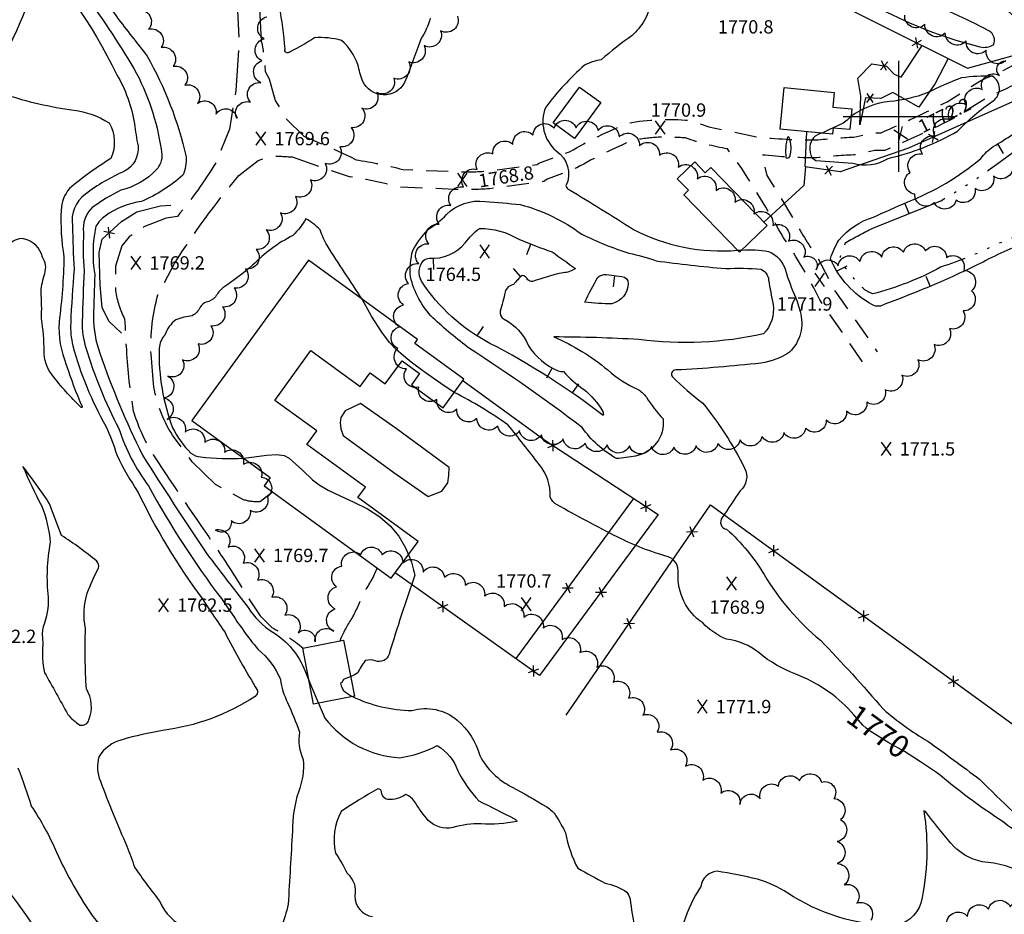
# Model space of a CAD drawing. Extents: x 4325478 to 4328434, y 202028 to 204899.
# Drawn here: x 4326105 to 4326548, y 202641 to 203044 of the extents above; entities that cross this region are included whole.
import ezdxf

# ---------------------------------------------------------------- set-up
doc = ezdxf.new("R2010")
doc.units = 0
doc.header["$LTSCALE"] = 100
doc.header["$MEASUREMENT"] = 0
for name, pattern in [('GRVDWY', [0.16, 0.1, -0.06]), ('PAVDWY', [0.26, 0.2, -0.06]), ('WATER', [0.73, 0.5, -0.05, 0.01, -0.05, 0.01, -0.05, 0.01, -0.05])]:
    doc.linetypes.add(name, pattern=pattern)
doc.layers.get('0').update_dxf_attribs({"linetype": 'CONTINUOUS'})
for name, color, linetype in [('C-INDX', 4, 'CONTINUOUS'), ('C-INDX-CL', 4, 'CONTINUOUS'), ('C-INDXDP', 4, 'CONTINUOUS'), ('C-INDXDP-PAT', 4, 'CONTINUOUS'), ('C-INDXLBL', 4, 'CONTINUOUS'), ('C-INTRM', 44, 'CONTINUOUS'), ('C-INTRM-CL', 44, 'CONTINUOUS'), ('C-INTRMDP', 44, 'CONTINUOUS'), ('C-INTRMDP-PAT', 44, 'CONTINUOUS'), ('C-SPOTEL', 44, 'CONTINUOUS'), ('H-LAKE', 5, 'WATER'), ('H-STREAM', 5, 'WATER'), ('M-FENCE', 8, 'CONTINUOUS'), ('M-FENCE-PAT', 8, 'CONTINUOUS'), ('M-POOL', 4, 'CONTINUOUS'), ('M-VEGL', 3, 'CONTINUOUS'), ('P-GRVDW', 1, 'GRVDWY'), ('P-PAVDW', 7, 'PAVDWY'), ('S-BUILDING', 4, 'CONTINUOUS'), ('SV-GRID', 7, 'CONTINUOUS')]:
    doc.layers.add(name, color=color, linetype=linetype)
doc.styles.add('ITALIC', font='ROMANS.SHX', dxfattribs={"oblique": 25})
doc.styles.get("Standard").update_dxf_attribs({"font": 'ROMANS.shx'})

# ---------------------------------------------------------------- blocks, each defined once
blk = doc.blocks.new('SPOTEL')
at = {"linetype": 'CONTINUOUS'}
for p, q in [((0.0214, -0.03), (-0.0214, 0.03)), ((-0.0214, -0.03), (0.0214, 0.03))]:
    blk.add_line(p, q, dxfattribs=at)
blk = doc.blocks.new('FP')
at = {"linetype": 'CONTINUOUS'}
for p, q in [((0.0143, -0.02), (-0.0143, 0.02)), ((-0.0143, -0.02), (0.0143, 0.02))]:
    blk.add_line(p, q, dxfattribs=at)
blk = doc.blocks.new('DEP')
blk.add_line((0, -0.05), (0, 0))

msp = doc.modelspace()

# ---------------------------------------------------------------- linework, layer by layer
at = {"layer": 'C-INDX', "elevation": 1770}
for points in [[(4326509.25, 203053.14, -0.02099), (4326540.09, 203038.86, -0.415219), (4326542.47, 203032.08, -0.204684), (4326536.61, 203031.11, -0.054563), (4326494.87, 203046.73, 0.027008), (4326422.71, 203074.17, 0.000915), (4326364.52, 203093.52), (4326361.69, 203094.08, 0.007549), (4326369.35, 203086.92, -0.050487), (4326374.59, 203077.69, 0.047105), (4326381.69, 203066.56), (4326385.74, 203060.59, -0.284023), (4326385.62, 203043.22, -0.068062), (4326380.04, 203036.38, 0.024264), (4326366.19, 203025.5, 0.07197), (4326358.61, 203023, 0.048593), (4326341.18, 203004.09, 0.322401), (4326345.92, 202984.46, -0.37451), (4326350.31, 202968.75, 0.22756), (4326351.83, 202966.96, -0.006394), (4326380.63, 202949.12, 0.142055), (4326427.46, 202939.72)], [(4326258.61, 202917.65, -0.003135), (4326242.95, 202941.77, -0.062328), (4326239.75, 202948.94, 0.058921), (4326233.29, 202953.91, -0.075901), (4326227.48, 202946.39, 0.081055), (4326209.32, 202932.98, -0.030839), (4326195.94, 202922.88, 0.092044), (4326192.64, 202918.7, -0.159239), (4326188.45, 202916.39, 0.159168), (4326185.73, 202914.15, -0.175919), (4326182.19, 202910.26, 0.054898), (4326174.82, 202908.45, 0.147955), (4326169.85, 202901.55, 0.170392), (4326167.3, 202895.58, 0.097469), (4326173.35, 202859.81, 0.085698), (4326181.56, 202848.41, 0.146976), (4326185.85, 202846.67, 0.04211), (4326205.29, 202846.17)], [(4326429.32, 202939.76, -0.068161), (4326441.42, 202939.22, -0.224564), (4326449.08, 202930.76, 0.03462), (4326453.56, 202918.54)], [(4326455.52, 202912.54), (4326455.63, 202912.18, -0.274342), (4326450.93, 202893.85, -0.117201), (4326438.01, 202888.94, -0.016115), (4326399.66, 202885.84, 0.653557), (4326398.26, 202882.71, 0.030457), (4326411.83, 202870.93, -0.055094), (4326430.65, 202841.64, -0.351626), (4326428.65, 202831.43, 0.003933), (4326420.61, 202819.43, 0.575201), (4326422.58, 202814.12, -0.076207), (4326439.43, 202793.77, 0.085562), (4326464.8, 202764.2, -0.013177), (4326493.09, 202733.16, 0.04307), (4326513.05, 202718.73, -0.007895), (4326536.4, 202701.61, 0.014325), (4326566.99, 202672.71), (4326568.07, 202671.11, -0.092691), (4326546.53, 202682.76, -0.03209), (4326517.03, 202704.72), (4326510.64, 202708.88)], [(4326478.54, 202732.04, 0.116124), (4326453.69, 202748.94, -0.081251), (4326437.19, 202758.45, 0.149203), (4326422.53, 202764.63, -0.103661), (4326411.82, 202771.99, -0.2666), (4326400.82, 202794.46, 0.336869), (4326396.32, 202801.8, -0.05208), (4326373.41, 202810.68, -0.012768), (4326346.35, 202825.15, -0.203403), (4326343.23, 202828.65, 0.186547), (4326338.23, 202843.31, 0.0102), (4326324.08, 202861.2, 0.034724), (4326300.08, 202875.75)], [(4326279.42, 202802.69, -0.058252), (4326282.28, 202793.43, 0.010062), (4326270.74, 202757.97, -0.437119), (4326264.51, 202754.85, 0.159486), (4326260.01, 202755.03, 0.065568), (4326256.67, 202749.52, -0.089255), (4326253.48, 202747.86)], [(4326254.21, 202738.89, 0.110248), (4326280.99, 202732.56, -0.251747), (4326301.37, 202728.22, -0.150762), (4326311.5, 202712.25, 0.155294), (4326326.05, 202698.12, -0.017626), (4326341.63, 202689.15, -0.108186), (4326345.82, 202685.19, -0.024078), (4326350.13, 202677.48, 0.074452), (4326355.6, 202661.57, 0.001747), (4326367.89, 202654.9, -0.099004), (4326377.7, 202650.84, -0.117913), (4326379.13, 202647.65, 0.028994), (4326384.05, 202621.52, 0.004686), (4326387.13, 202613.42)]]:
    msp.add_lwpolyline(points, format="xyb", dxfattribs=at)
at = {"layer": 'C-INDX-CL', "elevation": 1770}
for points in [[(4326427.46, 202939.72), (4326429.32, 202939.76)], [(4326453.56, 202918.54), (4326454.18, 202917.04), (4326455.52, 202912.54)], [(4326300.08, 202875.75), (4326294.07, 202879.79), (4326286.54, 202885.07), (4326280.7, 202889.36), (4326277.16, 202892.15), (4326273.69, 202895.24), (4326270.88, 202898.27), (4326267.47, 202902.93), (4326262.78, 202910.05), (4326258.61, 202917.65)], [(4326205.29, 202846.17), (4326209.98, 202846.7), (4326215.55, 202847.5), (4326220.18, 202847.85), (4326223.48, 202847.35), (4326225.82, 202846.13), (4326231.81, 202840.71), (4326236.35, 202836.46), (4326239.28, 202834.17), (4326243.29, 202831.75), (4326248.65, 202829.19), (4326254.82, 202826.4), (4326261, 202823.27), (4326266.54, 202819.71), (4326271.27, 202815.63), (4326275.13, 202810.98), (4326278.09, 202805.83), (4326279.42, 202802.69)], [(4326253.48, 202747.86), (4326250.23, 202746.47), (4326249.53, 202745.17), (4326248.92, 202744.9), (4326249.15, 202743.68), (4326250.09, 202741.78), (4326251.14, 202740.76), (4326253.89, 202739.03), (4326254.21, 202738.89)], [(4326510.64, 202708.88), (4326509.8, 202709.42), (4326502.58, 202714.06), (4326495.55, 202717.99), (4326487.2, 202723.31), (4326485.32, 202724.63), (4326483.81, 202725.95), (4326479.85, 202730.56), (4326478.54, 202732.04)]]:
    msp.add_lwpolyline(points, dxfattribs=at)
at = {"layer": 'C-INDXDP', "elevation": 1770}
msp.add_lwpolyline([(4326559.59, 202944.17, 0.030896), (4326537.95, 202934.43, -0.029881), (4326493.76, 202915.52, -0.310428), (4326488.14, 202915.2, -0.170323), (4326469.26, 202935.9, -0.045671), (4326473.08, 202944.32, -0.145138), (4326488.62, 202954.61, -0.007715), (4326504.05, 202961.48, 0.080447), (4326536.96, 202981.06, -0.075389), (4326542.51, 202986.44, 0.055391), (4326559.46, 202998.5, 0.117929), (4326561.39, 203001.77, -0.357593), (4326576.42, 203010.18, -0.03693), (4326598.68, 203010.34, 0.046428), (4326636.64, 203005.35, -0.067213), (4326640.65, 203007.86, 0.153361), (4326649.62, 203001.08, -0.075814), (4326671.06, 202983.36, 0.059822), (4326678.47, 202977.36, -0.123827), (4326687.06, 202965.48, -0.00754), (4326693.95, 202953.39)], format="xyb", dxfattribs=at)
at = {"layer": 'C-INTRM'}
for points, elevation in [([(4326086.12, 203152.79, 0.121151), (4326116.93, 203087.47, -0.021896), (4326148.18, 203044.76, 0.001884), (4326161.91, 203027.11, -0.071702), (4326179.47, 202981.83, -0.100399), (4326178, 202973.49, -0.078427), (4326159.39, 202961.73, 0.117472), (4326142.96, 202955.13, 0.104692), (4326138.78, 202950.51, 0.09183), (4326138.28, 202928.78, -0.001476), (4326137.72, 202909.78, 0.086013), (4326140.6, 202893.34, 0.030991), (4326159.78, 202847.51, 0.005998), (4326188.1, 202803.95, 0.000749), (4326204.12, 202783)], 1768), ([(4326088.8, 203121.06, 0.035943), (4326108.75, 203086.36, -0.046908), (4326157.15, 203019.31, -0.087112), (4326168.52, 202982.82, -0.206176), (4326166.05, 202976.02, -0.144795), (4326150.04, 202966.71, 0.049949), (4326137.22, 202958.91, 0.248507), (4326133.32, 202947.66, 0.043711), (4326133.61, 202930.49, 0.00707), (4326132.66, 202907.67, 0.085726), (4326134.29, 202895.87, 0.046547), (4326149.11, 202859.53, 0.081239), (4326162.5, 202833.63, 0.038489), (4326195.28, 202783)], 1766), ([(4326104.1, 203080.47, -0.087579), (4326148.06, 203018.96, -0.095702), (4326156.18, 202996.68, 0.021601), (4326157.81, 202986.62, -0.302886), (4326151.69, 202975.3, 0.061476), (4326134.12, 202964.97, 0.276529), (4326128.26, 202950.81, 0.008021), (4326129.02, 202931.16, 0.011737), (4326127.49, 202906.91, 0.066654), (4326128.42, 202896.77, 0.064383), (4326143.33, 202860.55, -0.033566), (4326148.2, 202847.58, 0.035971), (4326157.88, 202830.75, 0.048883), (4326186.58, 202783)], 1764), ([(4326103.17, 203071.67, -0.011507), (4326112.66, 203061.3, -0.164819), (4326110.47, 203056.2, -0.016678), (4326100.84, 203033.62, 0.030626)], 1762), ([(4326289.24, 203044.21, -0.081581), (4326284.95, 203034.66, -0.015959), (4326277.7, 203015.29, -0.63167), (4326258.84, 203015.94, -0.043321), (4326256.7, 203023.26, 0.124877), (4326249.37, 203034.18, 0.086471), (4326237.21, 203035.34, -0.022839), (4326226.21, 203029, -0.845589), (4326223.92, 203030.37, 0.058205), (4326216.69, 203068.07, -0.004996)], 1768), ([(4326546.04, 203049.7, -0.190217), (4326556.69, 203035.89, 0.30438), (4326559.55, 203034.64, -0.15043), (4326571.97, 203035.7, -0.098632), (4326590.54, 203034.34), (4326590.63, 203034.01)], 1772), ([(4326526.5, 202993.35, -0.050176), (4326542.52, 203007.04, 0.54488), (4326542.12, 203018.05, 0.047545), (4326528.3, 203017.27, 0.036516), (4326512.8, 203010.51, -0.0652), (4326495.99, 203006.66, 0.134738), (4326478.52, 202999.96)], 1772), ([(4326097.78, 203009.88, 0.041142), (4326128.84, 203002.73, -0.108925), (4326144.73, 202997.11, -0.24357), (4326145.6, 202981.02, 0.035902), (4326126.89, 202967.51, 0.159643), (4326123.17, 202957.79, 0.050515), (4326124.42, 202936.75, -0.028364), (4326122.26, 202907.5, 0.111485), (4326125.51, 202888.17, 0.023918), (4326132.59, 202869.4, -1.220826), (4326132.11, 202869.11, -0.044352), (4326119.15, 202883.64, -0.17935), (4326115.56, 202894.34, 0.042092), (4326114.3, 202908.82, 0.032014), (4326114.17, 202921.15, -0.057056), (4326115.83, 202929.29, 0.236378), (4326114.78, 202936.55, 0.301148), (4326106.33, 202944.87, 0.306759), (4326099.61, 202941.62, 0.147085)], 1762), ([(4326465.5, 202992.38, 0.356798), (4326460.07, 202986.28, 0.138517), (4326461, 202981.34), (4326462.76, 202980.17, 0.011453), (4326479.35, 202978.98, 0.217764), (4326495.3, 202981.07, 0.074726), (4326526.5, 202993.35)], 1772), ([(4326114.99, 202762.27, 0.087154), (4326115.76, 202749.58, -0.002247), (4326126.21, 202730.81, 0.083253), (4326131.67, 202726.03, 0.411769), (4326135.71, 202728.44, 0.232355), (4326134.57, 202742.3, -0.02577), (4326134.14, 202769.44, -0.125086), (4326134.95, 202785.42, -0.028983), (4326140.02, 202796.68, 0.270445), (4326139.29, 202799.71, 0.032278), (4326123.3, 202811.37), (4326117.97, 202825.66, 0.022105), (4326106.02, 202842.32, 0.023964), (4326114.3, 202824.86, -0.080146), (4326118.3, 202808.14, 0.076031), (4326117.34, 202783.51, -0.110855), (4326115.04, 202770.27), (4326114.85, 202768.94)], 1764), ([(4326190.57, 202777, 0.002861), (4326196.77, 202767.92, 0.018743), (4326211.53, 202741.62, -0.255296), (4326210.47, 202738.89, -0.113368), (4326168.83, 202723.58, 0.028812), (4326150.65, 202719.43, 0.189249), (4326140.12, 202711.73, 0.155515), (4326140.83, 202700.8, 0.014528), (4326152.78, 202671.54, -0.005547), (4326156.23, 202662.02, 0.017655), (4326167.66, 202646.55, 0.217596), (4326179.54, 202635.05, -0.222617)], 1764), ([(4326199.37, 202777, 0.026286), (4326211.79, 202760.01, -0.123664), (4326221.83, 202746.59, 0.097725), (4326225.1, 202736.2, -0.013845), (4326230.42, 202722.88, 0.14715), (4326232.05, 202710.57, -0.11902), (4326229.91, 202695.85, 0.072502), (4326227.24, 202678.26, 0.00029), (4326225.34, 202645.36, -0.030923), (4326222.17, 202634.94, 0.078197)], 1766), ([(4326207.28, 202778.96, 0.113224), (4326218.4, 202767.83, -0.169666), (4326232.91, 202750.2), (4326234.79, 202745.83)], 1768), ([(4326238.91, 202735.9), (4326241.84, 202729.15, 0.217951), (4326275.52, 202711.33, 0.092183), (4326292.39, 202716.83, -0.170208), (4326301.66, 202705.45, 0.073604), (4326311.11, 202691.93, -0.002799), (4326327.21, 202683.75, -0.220382), (4326328.17, 202682.66, -0.072939), (4326312.08, 202681.52, 0.080964), (4326299.48, 202679.89, -0.251133), (4326288.31, 202683.09, -0.026973), (4326282.57, 202690.94, 0.187461), (4326278.18, 202694.76, -0.180257), (4326270.18, 202692.49, -0.380894), (4326267.38, 202695.81, 0.431219), (4326265.61, 202697.28, 0.022962), (4326249.19, 202687.05, 0.182381), (4326246.68, 202668.35, -0.040357), (4326251.83, 202659.28, -0.27993), (4326255.3, 202649.09, 0.373233), (4326263.24, 202639.78, -0.183423)], 1768), ([(4326103.71, 202706.79, -0.02517), (4326109.71, 202689.57, -0.046788), (4326121.11, 202668.82, 0.044925), (4326138, 202639.03, 0.04998), (4326157.36, 202622.74, -0.008161), (4326182.47, 202610.32, -0.090952), (4326184.61, 202608.45, 0.185831), (4326196.88, 202596.08, 0.036898), (4326229.13, 202576.95, -0.053624), (4326257.04, 202560.07, -0.03124), (4326301.02, 202536.74, 0.014497), (4326325.84, 202523.68, 0.060701), (4326330.54, 202522.23, -0.119635), (4326356.42, 202514.47, -0.031828), (4326363.99, 202504.22, -0.168352), (4326360.78, 202491.23, -0.075481), (4326348.8, 202476.27, 0.074387), (4326338.15, 202465.02, -0.255852), (4326322.12, 202460.99)], 1762), ([(4326608.84, 202635.67, 0.080285), (4326592.33, 202642.74, -0.034423), (4326557.9, 202658.61, 0.106104), (4326537.57, 202664.46, -0.16549), (4326523.38, 202672.92, -0.018652), (4326512.09, 202687.11), (4326511.28, 202687.48, -0.095386), (4326509.96, 202645.9, -0.308955), (4326497.11, 202635.64, -0.140896), (4326450.05, 202650.42, 0.073047), (4326436.54, 202656.64, 0.015117), (4326418.24, 202660.22, 0.348592), (4326410.91, 202653.33, 0.130083), (4326400.22, 202619.9, 0.092469)], 1772)]:
    msp.add_lwpolyline(points, format="xyb", dxfattribs=dict(at, elevation=elevation))
for points, elevation in [([(4326449.29, 202981.35, 0.423546), (4326450.97, 202981.92, 0.179629), (4326450.69, 202990.54, 0.372904), (4326449.97, 202990.62, 0.100732), (4326449.29, 202981.35)], 1772), ([(4326378.64, 202938.42, -0.03265), (4326390.83, 202934.98, 0.013401), (4326422.16, 202931.48, -0.034517), (4326438.1, 202931.16, -0.26932), (4326441.47, 202926.33, 0.012521), (4326443.52, 202915.35, -0.224402), (4326439.22, 202902.08, -0.087501), (4326383.13, 202899.56, 0.013091), (4326344.81, 202900.7, -0.074981), (4326369.09, 202885.89, 0.079627), (4326383.04, 202876.91, -0.087405), (4326386.46, 202873.57, 0.037011), (4326393.98, 202863.8, -0.391795), (4326381.64, 202847.1, -0.037265), (4326373.05, 202846, -0.111028), (4326357.52, 202860.02, 0.018957), (4326306.91, 202895.47, -0.025737), (4326290.41, 202909.28, -0.130369), (4326280.32, 202927.77, -0.076258), (4326281.36, 202939.66, -0.056206), (4326288.2, 202949.02, 0.067568), (4326296.53, 202955.8, -0.236358), (4326314, 202961.67, -0.009362), (4326329.74, 202960.28, -0.096585), (4326357.4, 202946.94, 0.037358), (4326378.64, 202938.42)], 1768)]:
    msp.add_lwpolyline(points, format="xyb", close=True, dxfattribs=dict(at, elevation=elevation))
at = {"layer": 'C-INTRM', "elevation": 1764}
msp.add_lwpolyline([(4326114.93, 202762.94), (4326114.99, 202762.27)], dxfattribs=at)
at = {"layer": 'C-INTRM-CL'}
for points, elevation in [([(4326478.52, 202999.96), (4326476.83, 202998.31), (4326474.99, 202997), (4326468.6, 202993.88), (4326465.5, 202992.38)], 1772), ([(4326186.58, 202783), (4326189.96, 202777.89), (4326190.57, 202777)], 1764), ([(4326195.28, 202783), (4326199.23, 202777.19), (4326199.37, 202777)], 1766), ([(4326204.12, 202783), (4326207.28, 202778.96)], 1768), ([(4326114.85, 202768.94), (4326114.59, 202767.15), (4326114.93, 202762.94)], 1764), ([(4326234.79, 202745.83), (4326235.88, 202743.29), (4326238.79, 202736.19), (4326238.91, 202735.9)], 1768)]:
    msp.add_lwpolyline(points, dxfattribs=dict(at, elevation=elevation))
at = {"layer": 'C-INTRMDP', "elevation": 1766}
for points in [[(4326326.79, 202924.32, 0.280221), (4326322.9, 202920.97, -0.026347), (4326320.71, 202912.29, 0.353101), (4326322.52, 202908.76, -0.17259), (4326333.45, 202896.74, 0.151644), (4326346.82, 202885.39, 0.095284), (4326349.21, 202885.1, 0.056837), (4326358.23, 202877.14, -0.097609), (4326366.85, 202867.22, -0.153278), (4326367.07, 202865.31, 0.045612), (4326316.1, 202897.81, -0.130497), (4326285.38, 202925.78, -0.322491), (4326286.24, 202935.15, -0.139646), (4326288.9, 202936.12, 0.243719), (4326305.01, 202943.08, -0.07709), (4326311.44, 202949.57, -0.136756), (4326329.09, 202944.7, 0.020039), (4326344.11, 202939.01, 0.003598), (4326354.57, 202931.49, -0.152648), (4326348.98, 202929.61, 0.028953), (4326335.21, 202925.6, -0.21823), (4326333.2, 202926.47, 0.277367), (4326330.55, 202928.39, 0.044456), (4326326.79, 202924.32)], [(4326375.5, 202927.86, -0.412215), (4326378.25, 202924.82, -0.349891), (4326370.95, 202915.66, -0.041175), (4326358.82, 202916.42, -0.018379), (4326364.67, 202927.58, -0.201869), (4326368.38, 202928.84), (4326375.5, 202927.86)]]:
    msp.add_lwpolyline(points, format="xyb", close=True, dxfattribs=at)
at = {"layer": 'H-LAKE', "flags": 128}
msp.add_lwpolyline([(4326691.62, 202944.14), (4326696.84, 202935.19, -0.099474), (4326699.38, 202923.08, -0.480554), (4326690.61, 202918.72, -0.046739), (4326680.25, 202929.92, 0.049307), (4326653.59, 202957.9), (4326653.59, 202957.9, 0.140363), (4326616.14, 202966.65, 0.069219), (4326565.01, 202950.77), (4326544.26, 202942.48, -0.034325), (4326518.87, 202932.1, -0.063537), (4326488.3, 202920.11), (4326488.3, 202920.11, -0.126175), (4326483.27, 202923.31, -0.049177), (4326473.65, 202935.37, -0.101358), (4326476.19, 202943.24, -0.013279), (4326488.29, 202949.65), (4326518.97, 202962.03, 0.030943), (4326544.14, 202978.53), (4326570.42, 202997.8, -0.076964), (4326579.92, 203002.96), (4326598.79, 203004.82, -0.011243), (4326639.07, 203001.44, -0.143225), (4326667.01, 202981.55, 0.004672), (4326678.99, 202969.5, -0.021271), (4326690.75, 202947.34), (4326691.62, 202944.14)], format="xyb", close=True, dxfattribs=at)
at = {"layer": 'H-STREAM', "flags": 128}
msp.add_lwpolyline([(4325680.37, 203592.74), (4325693.79, 203575.22, -0.004901), (4325740.92, 203539.46), (4325787.09, 203510.2), (4325836.91, 203486.98, -0.022612), (4325899.26, 203442.89), (4325899.26, 203442.89, 0.022864), (4325951.52, 203421.83, 0.01239), (4325994.36, 203395.74), (4326001.03, 203396.65), (4326020.09, 203376.02, -0.006151), (4326034.77, 203347.17, 0.008734), (4326049.51, 203287.2, 0.001256), (4326054.62, 203242.61), (4326057.1, 203195.7), (4326055.21, 203175.71), (4326056.47, 203147.97), (4326061.86, 203108.79, -0.006411), (4326078.26, 203024.3), (4326086.35, 202984.99), (4326085.71, 202970.79), (4326076.67, 202952.56), (4326073.61, 202922.43), (4326064.61, 202905.33, 0.054836), (4326048.84, 202883.83, -0.023921), (4326043.06, 202850.37), (4326039.38, 202826.4, 0.057332), (4326044.34, 202804.7, -0.013611), (4326047.53, 202774.68), (4326049.95, 202760.85, 0.084841), (4326059.2, 202741.53, -0.087557), (4326073.69, 202722.21), (4326073.69, 202722.21, -0.011646), (4326081.08, 202686.28, 0.01971), (4326099, 202652.18, -0.020433), (4326132.79, 202601.04), (4326150.85, 202586.95), (4326164.39, 202579.46), (4326179.57, 202588.18), (4326192.37, 202589.96), (4326197.79, 202588.78), (4326210.02, 202580.52), (4326239.62, 202565.38), (4326253.85, 202555.07, -0.040055), (4326303.39, 202529.8), (4326327.17, 202517.93), (4326342.48, 202517.21), (4326355.36, 202512.24, 0.03303), (4326368.89, 202498.11), (4326380.88, 202491.15), (4326401.48, 202484.56), (4326414.9, 202484.65, -0.001582), (4326466.6, 202473.16), (4326489.79, 202465.06, 0.010167), (4326521.72, 202463.05, 0.029652), (4326548.8, 202472.96), (4326556.88, 202478.52), (4326577.7, 202482.8, -0.035921), (4326607.85, 202506.18), (4326629.92, 202528.34), (4326639.24, 202534.43), (4326649.57, 202535.19, -0.062501), (4326683.09, 202522.35), (4326705.6, 202510.33, -0.00679), (4326741.64, 202495.63, 0.000426), (4326747.62, 202489.58), (4326748.13, 202484.37, 0.37425), (4326756.93, 202481.67, -0.23143), (4326773, 202487.46), (4326783.4, 202486.84, -0.061907), (4326806.69, 202474.56), (4326809.26, 202470.66, 0.118055), (4326812.92, 202453.1, -0.008532), (4326847.06, 202423.63, -0.06214), (4326861.03, 202396.81, 0.006206), (4326878.67, 202367.18, 0.083464), (4326902.29, 202345.32, -0.023209), (4326945.64, 202329.12, 0.027536), (4326985.56, 202320.83, 0.038718), (4327007.17, 202313.88), (4327029.12, 202308.18)], format="xyb", dxfattribs=at)
at = {"layer": 'M-FENCE'}
for points in [[(4326371.22, 203094), (4326450.01, 203062.14), (4326530.89, 203021.7), (4326573.8, 203033.59), (4326598.3, 203040.25), (4326630.83, 203036.34), (4326696.83, 203026.63), (4326781.64, 203014.2), (4326836.6, 203005.94), (4326844.34, 203005.71), (4326852.13, 203009.33), (4326887.86, 203025.48), (4326909.36, 203037.3), (4326920.37, 203038.83), (4326939.1, 203037.34), (4326951.5, 203034.62), (4326964.21, 203025.42), (4326975.91, 203015.19), (4326988.38, 202999.54), (4326997.2, 202987.44), (4327007.88, 202966.64), (4327017.68, 202950.81), (4327026.86, 202940.05), (4327036.39, 202932.17)], [(4326522.32, 203025.98), (4326516.38, 203014.72), (4326508.99, 203004.17), (4326497.29, 203010.79), (4326492.01, 203008.03), (4326485.09, 203008.3), (4326482.45, 202996.23), (4326482.94, 203009.06), (4326481.54, 203017.15), (4326487.86, 203023.58), (4326494.49, 203022.6), (4326498.02, 203018.92), (4326501.13, 203017.66), (4326510.6, 203031.84)], [(4326885.49, 202936.52), (4326830.29, 202987.96), (4326812.33, 202992.65), (4326741.12, 203004.67), (4326638.92, 203019.33), (4326599.15, 203024.77), (4326575.72, 203017.54), (4326504.38, 202985.7), (4326473.73, 202975.03), (4326457.88, 202977.27), (4326458.71, 202993.04)], [(4326458.08, 202977.24), (4326457.24, 202968.82), (4326439.39, 202952.3)], [(4326150.36, 202902.43), (4326144.65, 202907.74), (4326141.61, 202913.97), (4326140.74, 202924.03), (4326140.3, 202938.67), (4326141.63, 202944.77), (4326150.35, 202952.69), (4326157.31, 202956.99), (4326167.96, 202959.72), (4326172.49, 202960.03)], [(4326303.96, 202881.09), (4326340.79, 202854.23), (4326391.77, 202820.84), (4326338.44, 202748.33), (4326273.44, 202794.47)], [(4326380.76, 202828.05), (4326327.72, 202755.94)], [(4326350.46, 202730.44), (4326415.4, 202825.19), (4326554.18, 202724.34), (4326630.63, 202668.28), (4326771.33, 202564.37), (4326859.43, 202497.51), (4326909.88, 202458.75), (4326913.25, 202446.13), (4326999.98, 202376.63), (4327030.05, 202388.36)]]:
    msp.add_lwpolyline(points, dxfattribs=at)
at = {"layer": 'M-POOL'}
msp.add_lwpolyline([(4326288.27, 202828.85), (4326294.43, 202831.36), (4326297.17, 202835.11), (4326297.61, 202838.31), (4326297.72, 202842.01), (4326273.98, 202859.54), (4326257.94, 202870.81), (4326250.92, 202867.49), (4326248.95, 202864.42), (4326248.71, 202862.08), (4326249.03, 202859.29), (4326250.13, 202856.27), (4326272.85, 202839.68)], close=True, dxfattribs=at)
at = {"layer": 'M-VEGL'}
for points in [[(4326157.55, 203047.86, -0.7), (4326162.54, 203039.2, -0.7), (4326168.19, 203030.95, -0.7), (4326173.59, 203022.53, -0.7), (4326178.87, 203014.05, -0.7), (4326184.55, 203005.83, -0.7), (4326192.86, 203000.94, -0.7), (4326202.32, 202999.13, -0.7), (4326208.37, 203006.31, -0.7), (4326213.06, 203015.14, -0.7), (4326213.42, 203025.01, -0.7), (4326214.5, 203034.95, -0.7), (4326215.74, 203044.86, -0.7)], [(4326301.45, 203045.04, -0.7), (4326293.88, 203038.51, -0.7), (4326286.46, 203031.81, -0.7), (4326279.57, 203024.57, -0.7), (4326272.83, 203017.18, -0.7), (4326265.18, 203010.79, -0.7), (4326258.5, 203003.68, -0.7), (4326253.71, 202994.9, -0.7), (4326248.6, 202986.32, -0.7), (4326241.97, 202978.83, -0.7), (4326235.34, 202971.35, -0.7), (4326228.59, 202963.97, -0.7), (4326221.89, 202956.56, -0.7), (4326215.4, 202948.95, -0.7), (4326210.95, 202940.09, -0.7), (4326206.19, 202931.31, -0.7), (4326200.97, 202922.78, -0.7), (4326195.72, 202914.27, -0.7), (4326190.57, 202905.7, -0.7), (4326184.83, 202897.54, -0.7), (4326177.8, 202890.42, -0.7), (4326171.26, 202883.04, -0.7), (4326169.51, 202873.24, -0.7), (4326170.83, 202863.58, -0.7), (4326178.96, 202857.92, -0.7), (4326187.79, 202853.23, -0.7), (4326196.76, 202848.81, -0.7), (4326205.16, 202843.39, -0.7), (4326213.25, 202837.56, -0.7), (4326215.96, 202828.74, -0.7), (4326208.26, 202822.62, -0.7), (4326199.71, 202817.94, -0.7), (4326192.64, 202813.81, -0.7), (4326198.27, 202806.15, -0.7), (4326205.1, 202798.87, -0.7), (4326211.46, 202791.16, -0.7), (4326217.99, 202783.59, -0.7), (4326223.87, 202775.51, -0.7), (4326229.86, 202767.51, -0.7), (4326237.48, 202763.45, -0.7), (4326245.8, 202768.34, -0.7), (4326246.46, 202778.31, -0.7), (4326247.08, 202788.29, -0.7), (4326249.47, 202797.49, -0.7), (4326257.95, 202802.79, -0.7), (4326267.59, 202802.66, -0.7), (4326276.89, 202798.99, -0.7), (4326285.99, 202794.87, -0.7), (4326295.67, 202792.37, -0.7), (4326304.99, 202788.97, -0.7), (4326313.72, 202784.11, -0.7), (4326322.5, 202779.33, -0.7), (4326331.29, 202774.55, -0.7), (4326340.09, 202769.8, -0.7), (4326348.53, 202764.49, -0.7), (4326356.61, 202758.6, -0.7), (4326364.19, 202752.09, -0.7), (4326371.56, 202745.34, -0.7), (4326378.45, 202738.1, -0.7), (4326384.95, 202730.5, -0.7), (4326391.33, 202722.8, -0.7), (4326397.36, 202714.83, -0.7), (4326404.07, 202707.47, -0.7), (4326411.85, 202701.19, -0.7), (4326419.93, 202695.39, -0.7), (4326428.56, 202690.33, -0.7), (4326437.72, 202692.79, -0.7), (4326445.87, 202698.58, -0.7), (4326455.35, 202700.92, -0.7), (4326465.25, 202700.34, -0.7), (4326470.85, 202692.93, -0.7), (4326473.78, 202683.46, -0.7), (4326472.38, 202673.57, -0.7), (4326472.38, 202663.64, -0.7), (4326475.53, 202654.15, -0.7), (4326481.16, 202645.91, -0.7), (4326487.53, 202638.21, -0.7)], [(4326551.28, 202978.03, -0.7), (4326542.64, 202973.11, -0.7), (4326534.33, 202967.55, -0.7), (4326525.82, 202962.32, -0.7), (4326515.94, 202961.19, -0.7), (4326507.22, 202964.95, -0.7), (4326505.1, 202974.69, -0.7), (4326510.76, 202982.93, -0.7), (4326516.33, 202991.02, -0.7), (4326516.33, 202991.02, -0.7), (4326522.81, 202998.61, -0.7), (4326530.15, 203005.39, -0.7), (4326537.55, 203012.12, -0.7), (4326545.29, 203018.4, -0.7), (4326548.13, 203024.98, -0.7), (4326539.38, 203029.73, -0.7), (4326530.32, 203033.92, -0.7), (4326520.97, 203037.47, -0.7), (4326511.81, 203041.46, -0.7), (4326502.69, 203045.57, -0.7)], [(4326521.54, 202636.59, -0.7), (4326530.98, 202639.9, -0.7), (4326540.41, 202643.21, -0.7), (4326550.19, 202644.17, -0.7), (4326559.99, 202642.4, -0.7), (4326569.52, 202639.56, -0.7)]]:
    msp.add_lwpolyline(points, format="xyb", dxfattribs=at)
msp.add_lwpolyline([(4326462.92, 202930.87, -0.7), (4326472.74, 202932.76, -0.7), (4326482.56, 202934.65, -0.7), (4326492.36, 202936.65, -0.7), (4326502.11, 202938.86, -0.7), (4326512.05, 202939.42, -0.7), (4326521.57, 202936.5, -0.7), (4326529.26, 202930.65, -0.7), (4326532.78, 202921.5, -0.7), (4326528.94, 202912.4, -0.7), (4326522.82, 202904.52, -0.7), (4326515.89, 202897.33, -0.7), (4326508.66, 202890.42, -0.7), (4326501.44, 202883.51, -0.7), (4326493.87, 202876.97, -0.7), (4326485.73, 202871.32, -0.7), (4326476.58, 202867.28, -0.7), (4326467.43, 202863.25, -0.7), (4326458.15, 202859.62, -0.7), (4326448.34, 202857.66, -0.7), (4326438.49, 202855.96, -0.7), (4326428.62, 202854.33, -0.7), (4326418.74, 202852.79, -0.7), (4326408.81, 202851.71, -0.7), (4326398.84, 202851.07, -0.7), (4326388.84, 202851.4, -0.7), (4326378.85, 202851.72, -0.7), (4326368.86, 202852.18, -0.7), (4326358.9, 202852.96, -0.7), (4326349.07, 202854.82, -0.7), (4326339.25, 202856.68, -0.7), (4326329.42, 202858.53, -0.7), (4326319.68, 202860.7, -0.7), (4326310.26, 202864.07, -0.7), (4326301.15, 202868.15, -0.7), (4326292.19, 202872.58, -0.7), (4326284.1, 202878.05, -0.7), (4326278.53, 202886.34, -0.7), (4326274.69, 202895.52, -0.7), (4326275.39, 202905.28, -0.7), (4326277.23, 202915.11, -0.7), (4326279.52, 202924.78, -0.7), (4326284.05, 202933.7, -0.7), (4326288.62, 202942.6, -0.7), (4326293.29, 202951.44, -0.7), (4326298.52, 202959.94, -0.7), (4326304.28, 202968.11, -0.7), (4326310.28, 202976.09, -0.7), (4326317.41, 202983.09, -0.7), (4326326.45, 202987.36, -0.7), (4326335.5, 202991.63, -0.7), (4326344.95, 202994.67, -0.7), (4326354.82, 202994.88, -0.7), (4326364.75, 202993.68, -0.7), (4326374.25, 202990.75, -0.7), (4326383.41, 202986.78, -0.7), (4326392.34, 202982.45, -0.7), (4326400.84, 202977.18, -0.7), (4326409.34, 202971.92, -0.7), (4326417.84, 202966.65, -0.7), (4326426.34, 202961.38, -0.7), (4326434.84, 202956.11, -0.7), (4326443.34, 202950.84, -0.7), (4326450.45, 202943.86, -0.7), (4326457.37, 202936.65, -0.7), (4326462.92, 202930.87, -0.7)], format="xyb", close=True, dxfattribs=at)
at = {"layer": 'P-GRVDW', "flags": 128}
for points in [[(4326255.85, 202980.45, -0.028176), (4326276.89, 202976.08), (4326276.89, 202976.08), (4326300.39, 202975.13, 0.031179), (4326315.3, 202975.41), (4326337.3, 202978.28), (4326338.11, 202978.85), (4326351.9, 202984.08, -0.035278), (4326378.25, 202996.97, -0.070009), (4326405.73, 202998.17), (4326414.64, 202995.29), (4326435.99, 202990.84, 0.028112), (4326462.75, 202989.35, -0.018468), (4326479.88, 202990.66), (4326479.88, 202990.66), (4326488.43, 202992.61), (4326492.1, 202992.61, 0.014387), (4326521.75, 203006.56), (4326537.19, 203016.32, 0.038076), (4326555.29, 203025.12, 0.032608), (4326565.55, 203029.59), (4326584.43, 203033.64, -0.062895), (4326612.58, 203034.95), (4326629.17, 203033.16, 0.002341), (4326698.83, 203023.68), (4326705.12, 203023.11, -0.015989), (4326823.78, 203002.73), (4326836.65, 203000.71, 0.117037), (4326855.23, 203004.72, 0.006872), (4326889.19, 203023.05), (4326891.68, 203025.12, 0.010302), (4326911.88, 203033.22, -0.015624), (4326923.52, 203034.24), (4326935.12, 203033.7, -0.052493), (4326959.4, 203025.36), (4326970.11, 203015.33), (4326988.84, 202992.86, 0.064923), (4326993.26, 202985.79, -0.026292), (4327006.16, 202960.41, 0.023086), (4327011.83, 202951.99, 0.073055), (4327021.66, 202938.37), (4327025.67, 202933.08, 0.01784), (4327036.3, 202924.69)], [(4327031.8, 202538.82, -0.020565), (4327019.12, 202550.69), (4327019.12, 202550.69, -0.009547), (4326960.04, 202600.71), (4326930.96, 202625.03), (4326900.89, 202651.79), (4326898.34, 202653.19), (4326869.48, 202680.88, 0.006012), (4326804.95, 202736.26, -0.007932), (4326787.07, 202758.14), (4326784.52, 202762.39), (4326763.95, 202789.5, -0.023967), (4326746.96, 202807.38, 0.094007), (4326738.68, 202816.81), (4326738.68, 202816.81), (4326729.7, 202828.67), (4326725.34, 202840.36), (4326724.51, 202851.29, -0.058146), (4326730.25, 202871.99, -0.083232), (4326737.35, 202881.33, 0.015088), (4326750.54, 202896.68, 0.056425), (4326755.24, 202901.78, 0.017771), (4326781.28, 202929.89, 0.008386), (4326804.24, 202956.35), (4326804.24, 202956.35), (4326806.21, 202959.46, -0.020453), (4326829.23, 202984.45), (4326834.82, 202992.9, -0.015393), (4326804.28, 202998.4, 0.012632), (4326735.97, 203010.38), (4326704.17, 203015.17), (4326697.94, 203015.73, -0.002348), (4326628.19, 203025.22), (4326612.02, 203026.96, 0.083848), (4326576.43, 203023.76), (4326568.27, 203021.99, -0.030691), (4326558.7, 203017.87, -0.037919), (4326540.94, 203009.22), (4326525.64, 202999.56, -0.015453), (4326493.75, 202984.61), (4326493.75, 202984.61), (4326489.33, 202984.61), (4326480.8, 202982.66, 0.021831), (4326463.09, 202981.35, -0.029827), (4326438.39, 202982.62), (4326440.67, 202973.44), (4326453.2, 202952.98, 0.025171), (4326463.67, 202936.1), (4326471.32, 202921.52), (4326490.35, 202894.05)], [(4326483.77, 202889.49), (4326464.47, 202917.37, 0.037902), (4326448.24, 202945.27, 0.014043), (4326429.35, 202976.51), (4326422.96, 202985.38, -0.044752), (4326404.13, 202990.27, 0.020119), (4326391.72, 202990.59, 0.026586), (4326380.54, 202989.24, 0.034559), (4326355.23, 202976.79), (4326341.89, 202971.73), (4326340.29, 202970.61), (4326315.99, 202967.43, -0.031657), (4326300.01, 202967.14), (4326275.82, 202968.12, 0.02283), (4326253.29, 202972.73)]]:
    msp.add_lwpolyline(points, format="xyb", dxfattribs=at)
at = {"layer": 'P-PAVDW', "flags": 128}
for points in [[(4325852.47, 203587.18, -0.077167), (4325861.01, 203577.68), (4325861.01, 203577.68), (4325892.75, 203546.98), (4325904.28, 203537), (4325905.33, 203536.31), (4325922.91, 203519.03, -0.102237), (4325929.83, 203514.47, -0.024977), (4325947.64, 203497.12, -0.0261), (4325957.67, 203487.53, 0.026785), (4325975.63, 203470.47, 0.063161), (4325995.63, 203450.27), (4326008.26, 203437.6, -0.048844), (4326039.03, 203409.27, 0.015021), (4326120.2, 203335.27, -0.012766), (4326141.98, 203315.48), (4326153.08, 203305.17), (4326155.07, 203303.81, -0.032275), (4326179.71, 203271.73, -0.090374), (4326190.67, 203253.05), (4326195.04, 203238.07), (4326199.21, 203210.14, -0.010901), (4326200.03, 203190.89, -0.006499), (4326200.74, 203146.26), (4326200.74, 203146.26, -0.078489), (4326201.75, 203139.68, 0.015256), (4326201.12, 203087.57), (4326201.79, 203080.4), (4326201.51, 203060.95), (4326201.87, 203059.08), (4326203.24, 203033.72), (4326201.73, 203011.6), (4326198.94, 202994.16), (4326192.91, 202979.37, -0.036024), (4326175.47, 202954.89), (4326170.41, 202954.1), (4326160.41, 202950.23), (4326153.86, 202945.83), (4326150.52, 202941.66), (4326147.71, 202932.55), (4326147.71, 202921.49, 0.083367), (4326151.75, 202908.82, 0.008952), (4326153.6, 202880.84), (4326155.67, 202867.27, 0.049757), (4326163.16, 202849.8, 0.006524), (4326191.38, 202808.13, -0.010354), (4326205.89, 202785.6), (4326212.72, 202775.14), (4326217.92, 202769.93, -0.054985), (4326232.02, 202760.69)], [(4325866.87, 203586.71), (4325868.59, 203584.28), (4325899.46, 203554.4, -0.030202), (4325928.71, 203527.35), (4325911.64, 203544.13), (4325928.71, 203527.35, -0.093753), (4325936.35, 203522.06, -0.025309), (4325954.47, 203504.44, -0.034009), (4325966.61, 203492.49, 0.011184), (4325982.81, 203477.47, 0.063798), (4326002.42, 203457.62), (4326014.89, 203445.11, -0.028312), (4326036.93, 203425.76, 0.017799), (4326110.03, 203357.47, -0.012128), (4326159.35, 203313), (4326161.86, 203311.27, -0.031853), (4326187.81, 203277.6, -0.090239), (4326200.17, 203256.2), (4326204.81, 203240.3), (4326208.75, 203213.59, -0.033231), (4326210.02, 203191.2, -0.006668), (4326210.71, 203148.39), (4326210.95, 203147.83), (4326211.77, 203140.02, 0.015426), (4326211.12, 203088.04), (4326211.79, 203080.79), (4326211.53, 203061.84), (4326211.82, 203060.3), (4326213.25, 203033.81, -0.041022), (4326214.96, 203020.24), (4326216.79, 203016.81), (4326219.55, 203007.14), (4326224.64, 202998.78), (4326232.44, 202991.12), (4326253.41, 202981.81), (4326255.85, 202980.45)], [(4326218.3, 202830.87), (4326212.86, 202826.57, -0.100219), (4326205.2, 202827.45), (4326192.58, 202834.3), (4326182.11, 202844.55), (4326173.32, 202856.54, -0.108848), (4326164.69, 202879.77), (4326163.65, 202892.98, -0.07839), (4326166.73, 202919.61), (4326174.25, 202933.79, -0.033904), (4326203.13, 202973.3), (4326211.89, 202980.06), (4326217.49, 202982.11, -0.023343), (4326227.17, 202981.7), (4326253.29, 202972.73)], [(4326248.66, 202763.94), (4326248.96, 202764.86, -0.032604), (4326254.45, 202774.8, 0.015316), (4326259.66, 202785.93, 0.049927), (4326265.39, 202796.65)]]:
    msp.add_lwpolyline(points, format="xyb", dxfattribs=at)
at = {"layer": 'S-BUILDING'}
for points in [[(4326366, 203006.16), (4326354.2, 202990.01), (4326344.61, 202997.02), (4326356.41, 203013.17)], [(4326448.53, 203012.98), (4326470.97, 203010.79), (4326470.32, 203004.2), (4326478.85, 203003.36), (4326477.94, 202994.01), (4326470.53, 202994.73), (4326470.25, 202991.92), (4326446.7, 202994.22)], [(4326440.78, 202950.86), (4326415.47, 202976.98), (4326412.98, 202974.57), (4326408.24, 202979.46), (4326400.4, 202971.86), (4326405.38, 202966.72), (4326403.27, 202964.68), (4326428.34, 202938.81)], [(4326234.47, 202935.19), (4326182.05, 202863.06), (4326217.25, 202837.48), (4326214.47, 202833.65), (4326271.7, 202792.07), (4326283.76, 202808.67), (4326256.64, 202828.38), (4326260.11, 202833.14), (4326233.74, 202852.3), (4326238.19, 202858.42), (4326219.3, 202872.15), (4326235.59, 202894.55), (4326257.76, 202878.44), (4326262.17, 202884.52), (4326268.99, 202879.56), (4326276.56, 202889.98), (4326284.48, 202884.22), (4326280.8, 202879.15), (4326295.03, 202868.81), (4326304.4, 202881.71), (4326282.29, 202897.78), (4326283.55, 202899.52)], [(4326250.28, 202764.25), (4326255.19, 202739.08), (4326236.8, 202735.49), (4326231.89, 202760.67)]]:
    msp.add_lwpolyline(points, close=True, dxfattribs=at)
at = {"layer": 'SV-GRID'}
for points in [[(4326500, 202975), (4326500, 203025)], [(4326475, 203000), (4326525, 203000)]]:
    msp.add_lwpolyline(points, dxfattribs=at)

# ---------------------------------------------------------------- block references
at = {"layer": 'C-INDXDP-PAT', "xscale": 100, "yscale": 100, "zscale": 100}
for p, rotation in [((4326544.56, 202987.61, 1770), 30.84658741214859), ((4326502.74, 202960.92, 1770), 22.72149815321929), ((4326472.19, 202930.24, 1770), 118.4742036100743), ((4326514.1, 202923.46, 1770), 202.1094483437516)]:
    msp.add_blockref('DEP', p, dxfattribs=dict(at, rotation=rotation))
at = {"layer": 'C-INTRMDP-PAT', "xscale": 100, "yscale": 100, "zscale": 100}
for p, rotation in [((4326334.56, 202942.47, 1766), 338.1985905136481), ((4326290.75, 202936.08, 1766), 1.464629805205373), ((4326329.88, 202927.77, 1766), 222.7929385072849), ((4326372.34, 202928.29, 1766), 352.3946949680569), ((4326310.22, 202901.18, 1766), 146.4478835224908), ((4326344.1, 202886.71, 1766), 330.3408907640048), ((4326353.11, 202875.55, 1766), 144.8214794340381)]:
    msp.add_blockref('DEP', p, dxfattribs=dict(at, rotation=rotation))
at = {"layer": 'C-SPOTEL', "xscale": 100, "yscale": 100, "zscale": 100}
for p in [(4326392.78, 202994.97, 1770.9), (4326213.12, 202989.99, 1769.57), (4326303.75, 202971.49, 1768.79), (4326313.82, 202939.23, 1764.51), (4326156.88, 202934.03, 1769.21), (4326464.52, 202926.45, 1771.9), (4326494.41, 202850.33, 1771.45), (4326212.47, 202802.36, 1769.66), (4326424.88, 202789.79, 1768.9), (4326169.32, 202780, 1762.47), (4326332.49, 202780.39, 1770.65), (4326411.72, 202734.34, 1771.94)]:
    msp.add_blockref('SPOTEL', p, dxfattribs=at)
at = {"layer": 'C-SPOTEL', "xscale": 100, "yscale": 100, "zscale": 100, "rotation": 21}
msp.add_blockref('SPOTEL', (4326500.81, 202991.8, 1772.21), dxfattribs=at)
at = {"layer": 'M-FENCE-PAT', "xscale": 100, "yscale": 100, "zscale": 100}
for p, rotation in [((4326508.16, 203033.06), 334.3008140783953), ((4326493.44, 203022.75), 351.9154790041779), ((4326487.02, 203008.22), 177.8849239647236), ((4326515.57, 202990.7), 203.6293777306568), ((4326468.49, 202975.77), 172.2348339815746), ((4326144.8, 202947.65), 42.06131779553332), ((4326344.48, 202851.81), 326.8643904512811), ((4326386.31, 202824.42), 326.8643904512811), ((4326406.99, 202812.93), 55.84525669693085), ((4326443.82, 202804.54), 324.9546069435557), ((4326351.14, 202787.78), 235.2725913889422), ((4326366.02, 202785.83), 235.2725913889422), ((4326294.85, 202779.28), 145.356604159758), ((4326484.27, 202775.15), 324.9546069435557), ((4326378.73, 202771.69), 55.84525669693085), ((4326335.62, 202750.34), 145.356604159758), ((4326524.71, 202745.75), 324.9546069435557)]:
    msp.add_blockref('FP', p, dxfattribs=dict(at, rotation=rotation))

# ---------------------------------------------------------------- texts
at = {"layer": 'C-INDXLBL', "style": 'ITALIC', "oblique": 25}
msp.add_text('1770', height=10, rotation=324.2, dxfattribs=at).set_placement((4326475.61, 202727.99, 1770))
at = {"layer": 'C-SPOTEL'}
for s, p in [('1770.8', (4326418.66, 203037.28, 1770.77)), ('1770.9', (4326388.42, 202999.83, 1770.9)), ('1769.6', (4326219.12, 202986.99, 1769.57)), ('1769.2', (4326162.88, 202931.03, 1769.21)), ('1764.5', (4326287.13, 202925.9, 1764.51)), ('1771.9', (4326445.19, 202912.54, 1771.9)), ('1771.5', (4326500.41, 202847.33, 1771.45)), ('1769.7', (4326218.47, 202799.36, 1769.66)), ('1770.7', (4326318.88, 202787.9, 1770.65)), ('1762.5', (4326175.32, 202777, 1762.47)), ('1768.9', (4326414.88, 202776.08, 1768.9)), ('1762.2', (4326087.03, 202762.94, 1762.23)), ('1771.9', (4326417.72, 202731.34, 1771.94))]:
    msp.add_text(s, height=6, dxfattribs=at).set_placement(p)
for s, rotation, p in [('1772.2', 26.4, (4326510.7, 202992.25, 1772.21)), ('1768.8', 9.1, (4326311.5, 202967.92, 1768.79))]:
    msp.add_text(s, height=6, rotation=rotation, dxfattribs=at).set_placement(p)

doc.saveas('drawing.dxf')
